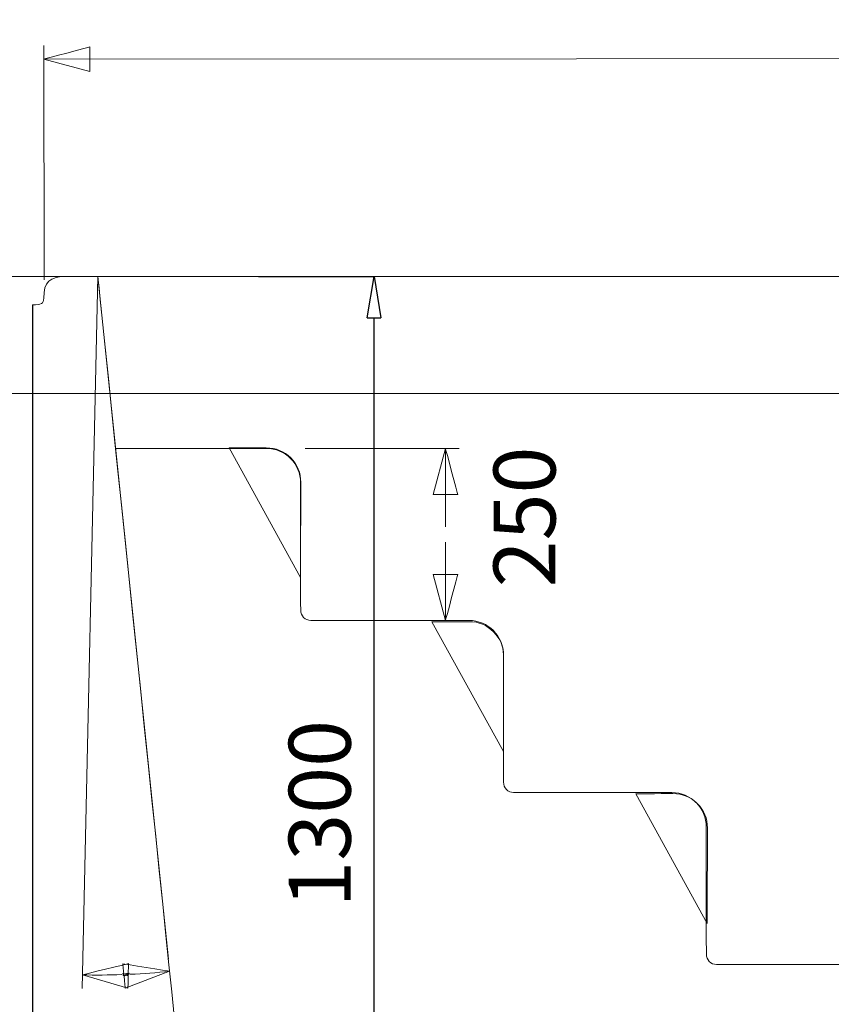
# Model space of a CAD drawing. Units: millimetres. Extents: x -7376 to 12329, y -14194 to -2194.
# Drawn here: x -5545 to -4365, y -5084 to -3654 of the extents above; entities that cross this region are included whole.
import ezdxf

# ---------------------------------------------------------------- set-up
doc = ezdxf.new("R2010")
doc.units = ezdxf.units.MM
doc.header["$MEASUREMENT"] = 0
doc.layers.get('0').update_dxf_attribs({"lineweight": 5})
doc.layers.get('Defpoints').update_dxf_attribs({"lineweight": 5})
doc.layers.add('layer 1', color=7, linetype='Continuous', lineweight=5)
doc.layers.add('layer 2', color=7, linetype='Continuous', lineweight=5)
doc.styles.get("Standard").update_dxf_attribs({"font": 'arial.ttf', "height": 90})
doc.dimstyles.get("Standard").update_dxf_attribs({"dimtxt": 90, "dimasz": 60, "dimexe": 0.18, "dimexo": 0.0625, "dimgap": 20, "dimtad": 1, "dimdec": 0, "dimzin": 0, "dimdsep": 46, "dimtxsty": 'Standard', "dimblk": 'CLOSEDBLANK', "dimcen": 0.09, "dimclrd": 256, "dimclre": 256, "dimclrt": 256, "dimadec": 0, "dimazin": 0, "dimtfac": 1, "dimtdec": 0, "dimtofl": 0, "dimtmove": 0, "dimatfit": 3, "dimfxl": 1, "dimtolj": 1, "dimtzin": 0, "dimarcsym": 0})

# ---------------------------------------------------------------- blocks, each defined once
blk = doc.blocks.new('_ClosedBlank')
at = {"color": 0, "linetype": 'ByBlock', "lineweight": -2}
for p, q in [((-1, 0.167), (0, 0)), ((-1, 0.167), (-1, -0.167)), ((0, 0), (-1, -0.167))]:
    blk.add_line(p, q, dxfattribs=at)
blk = doc.blocks.new('*D3')
at = {"color": 135, "lineweight": -2, "true_color": 0x3a90bb, "transparency": 16777216}
for p, q in [((-5197.8, -4026.9), (-5029.7, -4026.9)), ((-5029.9, -5283), (-5029.9, -4086.9)), ((-5190, -5343), (-5029.7, -5343))]:
    blk.add_line(p, q, dxfattribs=at)
at = {"layer": 'Defpoints', "color": 0, "transparency": 16777216}
for p in [(-5197.8, -4026.9), (-5029.9, -4026.9), (-5190.1, -5343)]:
    blk.add_point(p, dxfattribs=at)
at = {"color": 135, "lineweight": -2, "true_color": 0x3a90bb, "transparency": 16777216, "xscale": 60, "yscale": 60, "zscale": 60}
for p, rotation in [((-5029.9, -4026.9), 90), ((-5029.9, -5343), 270)]:
    blk.add_blockref('_ClosedBlank', p, dxfattribs=dict(at, rotation=rotation))
at = {"color": 135, "lineweight": 5, "true_color": 0x3a90bb, "transparency": 16777216, "insert": (-5094.9, -4917.3), "char_height": 90, "attachment_point": 5, "rotation": 90}
blk.add_mtext('\\A1;  ', dxfattribs=at)
blk = doc.blocks.new('*D7')
at = {"color": 135, "lineweight": -2, "true_color": 0x3a90bb, "transparency": 16777216}
for p, q in [((-5526.3, -4067.8), (-5526.3, -6336.4)), ((-5169.7, -5343.1), (-5169.7, -6336.4)), ((-5466.3, -6336.2), (-5229.7, -6336.2))]:
    blk.add_line(p, q, dxfattribs=at)
at = {"layer": 'Defpoints', "color": 0, "transparency": 16777216}
for p in [(-5526.3, -4067.8), (-5169.7, -5343), (-5169.7, -6336.2)]:
    blk.add_point(p, dxfattribs=at)
at = {"color": 135, "lineweight": -2, "true_color": 0x3a90bb, "transparency": 16777216, "xscale": 60, "yscale": 60, "zscale": 60, "rotation": 180}
blk.add_blockref('_ClosedBlank', (-5526.3, -6336.2), dxfattribs=at)
at = {"color": 135, "lineweight": -2, "true_color": 0x3a90bb, "transparency": 16777216, "xscale": 60, "yscale": 60, "zscale": 60}
blk.add_blockref('_ClosedBlank', (-5169.7, -6336.2), dxfattribs=at)
at = {"color": 135, "true_color": 0x3a90bb, "transparency": 16777216, "insert": (-5348, -6270.2), "char_height": 90, "attachment_point": 5}
blk.add_mtext('\\A1;360', dxfattribs=at)

msp = doc.modelspace()

# ---------------------------------------------------------------- linework, layer by layer
at = {"layer": 'layer 1', "color": 250, "lineweight": 5}
for points, knots in [([(-7375.7307, -2194.4086), (-7375.7307, -2194.4086), (12258.7111, -2194.4086), (12258.7111, -2194.4086), (12258.7111, -2194.4086), (12258.7111, -2194.4086), (12258.7111, -14049.7315), (12258.7111, -14049.7315), (12258.7111, -14049.7315), (12258.7111, -14049.7315), (-7375.7307, -14049.7315), (-7375.7307, -14049.7315), (-7375.7307, -14049.7315), (-7375.7307, -14049.7315), (-7375.7307, -2194.4086), (-7375.7307, -2194.4086)], [0, 0, 0, 0, 0.2, 0.2, 0.2, 0.20000001, 0.4, 0.4, 0.4, 0.40000001, 0.6, 0.6, 0.6, 0.60000001, 1, 1, 1, 1]), ([(-7305.1081, -2319.8355), (-7305.1081, -2319.8355), (12329.3337, -2319.8355), (12329.3337, -2319.8355), (12329.3337, -2319.8355), (12329.3337, -2319.8355), (12329.3337, -14175.1584), (12329.3337, -14175.1584), (12329.3337, -14175.1584), (12329.3337, -14175.1584), (-7305.1081, -14175.1584), (-7305.1081, -14175.1584), (-7305.1081, -14175.1584), (-7305.1081, -14175.1584), (-7305.1081, -2319.8355), (-7305.1081, -2319.8355)], [0, 0, 0, 0, 0.2, 0.2, 0.2, 0.20000001, 0.4, 0.4, 0.4, 0.40000001, 0.6, 0.6, 0.6, 0.60000001, 1, 1, 1, 1]), ([(-7305.1081, -2338.5205), (-7305.1081, -2338.5205), (12329.3337, -2338.5205), (12329.3337, -2338.5205), (12329.3337, -2338.5205), (12329.3337, -2338.5205), (12329.3337, -14193.8434), (12329.3337, -14193.8434), (12329.3337, -14193.8434), (12329.3337, -14193.8434), (-7305.1081, -14193.8434), (-7305.1081, -14193.8434), (-7305.1081, -14193.8434), (-7305.1081, -14193.8434), (-7305.1081, -2338.5205), (-7305.1081, -2338.5205)], [0, 0, 0, 0, 0.2, 0.2, 0.2, 0.20000001, 0.4, 0.4, 0.4, 0.40000001, 0.6, 0.6, 0.6, 0.60000001, 1, 1, 1, 1]), ([(-5431.3565, -4026.815), (-5431.3731, -4026.6543), (-5431.3815, -4026.5732), (-5431.3815, -4026.5732), (-5431.3815, -4026.5732), (-5431.3815, -4026.5732), (-5383.9977, -4026.5732), (-5295.5337, -4026.5732)], [0.49861994687, 0.49861994687, 0.49861994687, 0.49861994687, 0.5, 0.5, 0.5, 0.50000001, 0.51108573042, 0.51108573042, 0.51108573042, 0.51108573042]), ([(-5295.5337, -4026.5732), (-4053.998, -4026.5732), (5278.8426, -4026.5732), (5278.8426, -4026.5732), (5278.8426, -4026.5732), (5278.8426, -4026.5732), (5278.8426, -4026.5732), (5278.8426, -4026.5732)], [0.5110857304, 0.5110857304, 0.5110857304, 0.5110857304, 0.6666666667, 0.6666666667, 0.6666666667, 0.6666666767, 0.6666702149, 0.6666702149, 0.6666702149, 0.6666702149]), ([(-5405.5412, -4276.5375), (-5405.5412, -4276.5375), (-5186.7121, -4276.5442), (-5186.7121, -4276.5442), (-5186.7121, -4276.5442), (-5159.1839, -4276.545), (-5136.7298, -4298.9867), (-5136.7136, -4326.5148), (-5136.7136, -4326.5148), (-5136.7136, -4326.5148), (-5136.6049, -4511.5197), (-5136.6049, -4511.5197), (-5136.6049, -4511.5197), (-5136.6001, -4519.78), (-5129.9839, -4526.518), (-5121.8662, -4526.518), (-5121.8662, -4526.518), (-5121.8662, -4526.518), (-4891.8588, -4526.5187), (-4891.8588, -4526.5187), (-4891.8588, -4526.5187), (-4864.3228, -4526.5188), (-4841.8636, -4548.9744), (-4841.859, -4576.5104), (-4841.859, -4576.5104), (-4841.859, -4576.5104), (-4841.8282, -4761.492), (-4841.8282, -4761.492), (-4841.8282, -4761.492), (-4841.8268, -4769.7522), (-4835.2072, -4776.4867), (-4827.0894, -4776.4904), (-4827.0894, -4776.4904), (-4827.0894, -4776.4904), (-4597.0934, -4776.5986), (-4597.0934, -4776.5986), (-4597.0934, -4776.5986), (-4569.5688, -4776.6115), (-4547.1266, -4799.0563), (-4547.1169, -4826.5809), (-4547.1169, -4826.5809), (-4547.1169, -4826.5809), (-4547.0513, -5011.4646), (-4547.0513, -5011.4646), (-4547.0513, -5011.4646), (-4547.0513, -5019.7253), (-4540.4303, -5026.4629), (-4532.3125, -5026.4629), (-4532.3125, -5026.4629), (-4532.3125, -5026.4629), (-4267.0141, -5026.4633), (-4267.0141, -5026.4633), (-4267.0141, -5026.4633), (-4267.0141, -5026.4633), (5135.225, -5020.736), (5135.225, -5020.736)], [0, 0, 0, 0, 0.066666667, 0.066666667, 0.066666667, 0.066666677, 0.133333333, 0.133333333, 0.133333333, 0.133333343, 0.2, 0.2, 0.2, 0.20000001, 0.266666667, 0.266666667, 0.266666667, 0.266666677, 0.333333333, 0.333333333, 0.333333333, 0.333333343, 0.4, 0.4, 0.4, 0.40000001, 0.466666667, 0.466666667, 0.466666667, 0.466666677, 0.533333333, 0.533333333, 0.533333333, 0.533333343, 0.6, 0.6, 0.6, 0.60000001, 0.666666667, 0.666666667, 0.666666667, 0.666666677, 0.733333333, 0.733333333, 0.733333333, 0.733333343, 0.8, 0.8, 0.8, 0.80000001, 0.866666667, 0.866666667, 0.866666667, 0.866666677, 1, 1, 1, 1]), ([(-5136.8223, -4464.2902), (-5136.8223, -4464.2902), (-5240.539, -4275.9069), (-5240.539, -4275.9069), (-5240.539, -4275.9069), (-5240.539, -4275.9069), (-5186.5419, -4275.7699), (-5186.5419, -4275.7699), (-5186.5419, -4275.7699), (-5172.7244, -4275.7348), (-5160.821, -4280.6491), (-5151.0525, -4290.4215), (-5151.0525, -4290.4215), (-5141.284, -4300.194), (-5136.3746, -4312.0993), (-5136.4152, -4325.9168), (-5136.4152, -4325.9168), (-5136.4152, -4325.9168), (-5136.8223, -4464.2902), (-5136.8223, -4464.2902)], [0, 0, 0, 0, 0.166666667, 0.166666667, 0.166666667, 0.166666677, 0.333333333, 0.333333333, 0.333333333, 0.333333343, 0.5, 0.5, 0.5, 0.50000001, 0.666666667, 0.666666667, 0.666666667, 0.666666677, 1, 1, 1, 1])]:
    msp.add_open_spline(points, degree=3, knots=knots, dxfattribs=at)
at = {"layer": 'layer 1', "color": 155, "lineweight": 5}
for points in [[(-5509.6016, -4031.3426), (-5509.6016, -4031.3426), (-5509.8174, -3690.9533), (-5509.8174, -3690.9533)], [(-5509.8048, -3710.9532), (-5509.8048, -3710.9532), (-91.3537, -3707.5186), (-91.3537, -3707.5186)], [(-5191.3422, -4026.592), (-5191.3422, -4026.592), (-6228.4882, -4027.5693), (-6228.4882, -4027.5693)], [(-5409.4826, -4026.5732), (-5409.4826, -4026.5732), (-5948.2916, -4026.5735), (-5948.2916, -4026.5735)], [(-5431.3815, -4026.5732), (-5431.3815, -4026.5732), (-5454.3518, -5061.4749), (-5454.3518, -5061.4749)], [(-5431.3815, -4026.5732), (-5431.3815, -4026.5732), (-5328.8135, -5018.7596), (-5328.8135, -5018.7596)], [(-5403.3049, -4026.8674), (-5403.3049, -4026.8674), (-5197.824, -4026.8674), (-5197.824, -4026.8674)], [(-5409.4825, -4196.5566), (-5409.4825, -4196.5566), (-5948.2915, -4196.5569), (-5948.2915, -4196.5569)], [(-5130.2549, -4276.6341), (-5130.2549, -4276.6341), (-4906.196, -4276.6341), (-4906.196, -4276.6341)], [(-4926.196, -4276.6341), (-4926.196, -4276.6341), (-4926.196, -4390.4552), (-4926.196, -4390.4552)], [(-4926.196, -4412.5706), (-4926.196, -4412.5706), (-4926.196, -4526.6366), (-4926.196, -4526.6366)], [(-5453.908, -5041.4798), (-5434.733, -5041.9054), (-5415.5545, -5041.7874), (-5396.3955, -5041.1268)], [(-5384.3727, -5040.6408), (-5365.2148, -5039.7527), (-5346.0813, -5038.3216), (-5326.9952, -5036.3486)]]:
    msp.add_open_spline(points, degree=3, dxfattribs=at)
for points, knots in [([(-5443.1308, -3728.7733), (-5443.1308, -3728.7733), (-5509.8048, -3710.9532), (-5509.8048, -3710.9532), (-5509.8048, -3710.9532), (-5509.8048, -3710.9532), (-5443.1534, -3693.0489), (-5443.1534, -3693.0489), (-5443.1534, -3693.0489), (-5443.1534, -3693.0489), (-5443.1308, -3728.7733), (-5443.1308, -3728.7733)], [0, 0, 0, 0, 0.25, 0.25, 0.25, 0.25000001, 0.5, 0.5, 0.5, 0.50000001, 1, 1, 1, 1]), ([(-4944.0581, -4343.2967), (-4944.0581, -4343.2967), (-4926.196, -4276.6341), (-4926.196, -4276.6341), (-4926.196, -4276.6341), (-4926.196, -4276.6341), (-4908.3337, -4343.2967), (-4908.3337, -4343.2967), (-4908.3337, -4343.2967), (-4908.3337, -4343.2967), (-4944.0581, -4343.2967), (-4944.0581, -4343.2967)], [0, 0, 0, 0, 0.25, 0.25, 0.25, 0.25000001, 0.5, 0.5, 0.5, 0.50000001, 1, 1, 1, 1]), ([(-4944.0579, -4459.9738), (-4944.0579, -4459.9738), (-4926.196, -4526.6366), (-4926.196, -4526.6366), (-4926.196, -4526.6366), (-4926.196, -4526.6366), (-4908.3335, -4459.974), (-4908.3335, -4459.974), (-4908.3335, -4459.974), (-4908.3335, -4459.974), (-4944.0579, -4459.9738), (-4944.0579, -4459.9738)], [0, 0, 0, 0, 0.25, 0.25, 0.25, 0.25000001, 0.5, 0.5, 0.5, 0.50000001, 1, 1, 1, 1]), ([(-5387.658, -5060.8166), (-5387.658, -5060.8166), (-5453.908, -5041.4798), (-5453.908, -5041.4798), (-5453.908, -5041.4798), (-5453.908, -5041.4798), (-5386.8654, -5025.101), (-5386.8654, -5025.101), (-5386.8654, -5025.101), (-5386.8654, -5025.101), (-5387.658, -5060.8166), (-5387.658, -5060.8166)], [0, 0, 0, 0, 0.25, 0.25, 0.25, 0.25000001, 0.5, 0.5, 0.5, 0.50000001, 1, 1, 1, 1]), ([(-5391.4678, -5060.9707), (-5391.4678, -5060.9707), (-5326.9952, -5036.3486), (-5326.9952, -5036.3486), (-5326.9952, -5036.3486), (-5326.9952, -5036.3486), (-5395.1411, -5025.4357), (-5395.1411, -5025.4357), (-5395.1411, -5025.4357), (-5395.1411, -5025.4357), (-5391.4678, -5060.9707), (-5391.4678, -5060.9707)], [0, 0, 0, 0, 0.25, 0.25, 0.25, 0.25000001, 0.5, 0.5, 0.5, 0.50000001, 1, 1, 1, 1]), ([(-5395.1611, -5040.0006), (-5395.1611, -5040.0006), (-5395.1772, -5039.6431), (-5395.1772, -5039.6431), (-5395.1772, -5039.6431), (-5395.1772, -5039.6431), (-5393.2184, -5039.554), (-5393.2184, -5039.554), (-5393.2184, -5039.554), (-5393.2184, -5039.554), (-5393.2048, -5039.8432), (-5393.2048, -5039.8432), (-5393.2048, -5039.8432), (-5393.3885, -5040.0566), (-5393.5669, -5040.3383), (-5393.7406, -5040.6864), (-5393.7406, -5040.6864), (-5393.9144, -5041.0352), (-5394.0443, -5041.3915), (-5394.1313, -5041.7553), (-5394.1313, -5041.7553), (-5394.1941, -5042.0118), (-5394.2292, -5042.2914), (-5394.236, -5042.5942), (-5394.236, -5042.5942), (-5394.236, -5042.5942), (-5394.6176, -5042.6111), (-5394.6176, -5042.6111), (-5394.6176, -5042.6111), (-5394.6245, -5042.3734), (-5394.5909, -5042.0832), (-5394.5166, -5041.742), (-5394.5166, -5041.742), (-5394.443, -5041.4007), (-5394.3291, -5041.07), (-5394.1763, -5040.7487), (-5394.1763, -5040.7487), (-5394.0235, -5040.4283), (-5393.8579, -5040.1565), (-5393.6792, -5039.9325), (-5393.6792, -5039.9325), (-5393.6792, -5039.9325), (-5395.1611, -5040.0006), (-5395.1611, -5040.0006)], [0, 0, 0, 0, 0.083333333, 0.083333333, 0.083333333, 0.083333343, 0.166666667, 0.166666667, 0.166666667, 0.166666677, 0.25, 0.25, 0.25, 0.25000001, 0.333333333, 0.333333333, 0.333333333, 0.333333343, 0.416666667, 0.416666667, 0.416666667, 0.416666677, 0.5, 0.5, 0.5, 0.50000001, 0.583333333, 0.583333333, 0.583333333, 0.583333343, 0.666666667, 0.666666667, 0.666666667, 0.666666677, 0.75, 0.75, 0.75, 0.75000001, 0.833333333, 0.833333333, 0.833333333, 0.833333343, 1, 1, 1, 1]), ([(-5392.5128, -5042.5279), (-5392.5128, -5042.5279), (-5392.532, -5042.1047), (-5392.532, -5042.1047), (-5392.532, -5042.1047), (-5392.532, -5042.1047), (-5392.1087, -5042.0854), (-5392.1087, -5042.0854), (-5392.1087, -5042.0854), (-5392.1087, -5042.0854), (-5392.0895, -5042.5087), (-5392.0895, -5042.5087), (-5392.0895, -5042.5087), (-5392.0823, -5042.6638), (-5392.1042, -5042.7909), (-5392.1551, -5042.8886), (-5392.1551, -5042.8886), (-5392.2061, -5042.987), (-5392.2896, -5043.065), (-5392.4072, -5043.1228), (-5392.4072, -5043.1228), (-5392.4072, -5043.1228), (-5392.5174, -5042.9682), (-5392.5174, -5042.9682), (-5392.5174, -5042.9682), (-5392.4407, -5042.9304), (-5392.3853, -5042.8771), (-5392.351, -5042.8085), (-5392.351, -5042.8085), (-5392.3168, -5042.7407), (-5392.3011, -5042.6431), (-5392.3025, -5042.5183), (-5392.3025, -5042.5183), (-5392.3025, -5042.5183), (-5392.5128, -5042.5279), (-5392.5128, -5042.5279)], [0, 0, 0, 0, 0.1, 0.1, 0.1, 0.10000001, 0.2, 0.2, 0.2, 0.20000001, 0.3, 0.3, 0.3, 0.30000001, 0.4, 0.4, 0.4, 0.40000001, 0.5, 0.5, 0.5, 0.50000001, 0.6, 0.6, 0.6, 0.60000001, 0.7, 0.7, 0.7, 0.70000001, 0.8, 0.8, 0.8, 0.80000001, 1, 1, 1, 1]), ([(-5390.1384, -5042.4251), (-5390.1384, -5042.4251), (-5390.5101, -5042.442), (-5390.5101, -5042.442), (-5390.5101, -5042.442), (-5390.5101, -5042.442), (-5390.6184, -5040.074), (-5390.6184, -5040.074), (-5390.6184, -5040.074), (-5390.7039, -5040.1641), (-5390.817, -5040.2543), (-5390.9583, -5040.3461), (-5390.9583, -5040.3461), (-5391.0996, -5040.4386), (-5391.227, -5040.5084), (-5391.3411, -5040.5563), (-5391.3411, -5040.5563), (-5391.3411, -5040.5563), (-5391.3571, -5040.1973), (-5391.3571, -5040.1973), (-5391.3571, -5040.1973), (-5391.1538, -5040.0896), (-5390.9774, -5039.9631), (-5390.8286, -5039.8169), (-5390.8286, -5039.8169), (-5390.6791, -5039.6708), (-5390.5755, -5039.5312), (-5390.5162, -5039.3975), (-5390.5162, -5039.3975), (-5390.5162, -5039.3975), (-5390.2772, -5039.3863), (-5390.2772, -5039.3863), (-5390.2772, -5039.3863), (-5390.2772, -5039.3863), (-5390.1384, -5042.4251), (-5390.1384, -5042.4251)], [0, 0, 0, 0, 0.1, 0.1, 0.1, 0.10000001, 0.2, 0.2, 0.2, 0.20000001, 0.3, 0.3, 0.3, 0.30000001, 0.4, 0.4, 0.4, 0.40000001, 0.5, 0.5, 0.5, 0.50000001, 0.6, 0.6, 0.6, 0.60000001, 0.7, 0.7, 0.7, 0.70000001, 0.8, 0.8, 0.8, 0.80000001, 1, 1, 1, 1]), ([(-5389.2809, -5039.7629), (-5389.2809, -5039.7629), (-5389.297, -5039.4053), (-5389.297, -5039.4053), (-5389.297, -5039.4053), (-5389.297, -5039.4053), (-5387.3382, -5039.3162), (-5387.3382, -5039.3162), (-5387.3382, -5039.3162), (-5387.3382, -5039.3162), (-5387.3246, -5039.6054), (-5387.3246, -5039.6054), (-5387.3246, -5039.6054), (-5387.5083, -5039.8188), (-5387.6867, -5040.1005), (-5387.8604, -5040.4486), (-5387.8604, -5040.4486), (-5388.0342, -5040.7975), (-5388.1641, -5041.1538), (-5388.2511, -5041.5176), (-5388.2511, -5041.5176), (-5388.3139, -5041.7741), (-5388.349, -5042.0537), (-5388.3558, -5042.3564), (-5388.3558, -5042.3564), (-5388.3558, -5042.3564), (-5388.7374, -5042.3734), (-5388.7374, -5042.3734), (-5388.7374, -5042.3734), (-5388.7443, -5042.1356), (-5388.7107, -5041.8454), (-5388.6364, -5041.5043), (-5388.6364, -5041.5043), (-5388.5628, -5041.163), (-5388.4489, -5040.8322), (-5388.2961, -5040.511), (-5388.2961, -5040.511), (-5388.1433, -5040.1906), (-5387.9777, -5039.9188), (-5387.799, -5039.6948), (-5387.799, -5039.6948), (-5387.799, -5039.6948), (-5389.2809, -5039.7629), (-5389.2809, -5039.7629)], [0, 0, 0, 0, 0.083333333, 0.083333333, 0.083333333, 0.083333343, 0.166666667, 0.166666667, 0.166666667, 0.166666677, 0.25, 0.25, 0.25, 0.25000001, 0.333333333, 0.333333333, 0.333333333, 0.333333343, 0.416666667, 0.416666667, 0.416666667, 0.416666677, 0.5, 0.5, 0.5, 0.50000001, 0.583333333, 0.583333333, 0.583333333, 0.583333343, 0.666666667, 0.666666667, 0.666666667, 0.666666677, 0.75, 0.75, 0.75, 0.75000001, 0.833333333, 0.833333333, 0.833333333, 0.833333343, 1, 1, 1, 1]), ([(-5386.8587, -5039.7887), (-5386.8659, -5039.6301), (-5386.8158, -5039.4929), (-5386.7092, -5039.3767), (-5386.7092, -5039.3767), (-5386.602, -5039.2596), (-5386.4697, -5039.1982), (-5386.313, -5039.191), (-5386.313, -5039.191), (-5386.1536, -5039.1838), (-5386.0151, -5039.2331), (-5385.8988, -5039.339), (-5385.8988, -5039.339), (-5385.7825, -5039.4456), (-5385.7203, -5039.5779), (-5385.7131, -5039.7366), (-5385.7131, -5039.7366), (-5385.7059, -5039.8947), (-5385.756, -5040.0325), (-5385.8625, -5040.1495), (-5385.8625, -5040.1495), (-5385.9699, -5040.2672), (-5386.1022, -5040.3293), (-5386.2609, -5040.3365), (-5386.2609, -5040.3365), (-5386.4174, -5040.3438), (-5386.5546, -5040.2937), (-5386.6716, -5040.1878), (-5386.6716, -5040.1878), (-5386.7893, -5040.0812), (-5386.8515, -5039.9482), (-5386.8587, -5039.7887)], [0, 0, 0, 0, 0.111111111, 0.111111111, 0.111111111, 0.111111121, 0.222222222, 0.222222222, 0.222222222, 0.222222232, 0.333333333, 0.333333333, 0.333333333, 0.333333343, 0.444444444, 0.444444444, 0.444444444, 0.444444454, 0.555555556, 0.555555556, 0.555555556, 0.555555566, 0.666666667, 0.666666667, 0.666666667, 0.666666677, 0.777777778, 0.777777778, 0.777777778, 0.777777788, 1, 1, 1, 1]), ([(-5386.6336, -5039.7783), (-5386.6296, -5039.8751), (-5386.5918, -5039.9552), (-5386.5202, -5040.0205), (-5386.5202, -5040.0205), (-5386.4492, -5040.0856), (-5386.3651, -5040.1156), (-5386.2692, -5040.1115), (-5386.2692, -5040.1115), (-5386.1739, -5040.1067), (-5386.0937, -5040.0689), (-5386.0292, -5039.998), (-5386.0292, -5039.998), (-5385.964, -5039.9271), (-5385.9334, -5039.843), (-5385.9382, -5039.7463), (-5385.9382, -5039.7463), (-5385.9422, -5039.6504), (-5385.9801, -5039.5695), (-5386.0516, -5039.5042), (-5386.0516, -5039.5042), (-5386.1226, -5039.4397), (-5386.206, -5039.4092), (-5386.3005, -5039.4139), (-5386.3005, -5039.4139), (-5386.3971, -5039.4179), (-5386.4781, -5039.4558), (-5386.5426, -5039.5267), (-5386.5426, -5039.5267), (-5386.6078, -5039.5984), (-5386.6385, -5039.6818), (-5386.6336, -5039.7783)], [0, 0, 0, 0, 0.111111111, 0.111111111, 0.111111111, 0.111111121, 0.222222222, 0.222222222, 0.222222222, 0.222222232, 0.333333333, 0.333333333, 0.333333333, 0.333333343, 0.444444444, 0.444444444, 0.444444444, 0.444444454, 0.555555556, 0.555555556, 0.555555556, 0.555555566, 0.666666667, 0.666666667, 0.666666667, 0.666666677, 0.777777778, 0.777777778, 0.777777778, 0.777777788, 1, 1, 1, 1])]:
    msp.add_open_spline(points, degree=3, knots=knots, dxfattribs=at)
at = {"layer": 'layer 1', "color": 250, "lineweight": 13}
for points, knots in [([(-5431.3815, -4026.5732), (-5431.3815, -4026.5732), (-5475.2102, -4026.5646), (-5475.2102, -4026.5646), (-5475.2102, -4026.5646), (-5502.5498, -4026.5584), (-5509.6103, -4034.6579), (-5509.9222, -4058.2178), (-5509.9222, -4058.2178), (-5510.0203, -4066.5612), (-5513.444, -4067.7509), (-5526.2693, -4067.7692)], [0, 0, 0, 0, 0.25, 0.25, 0.25, 0.25000001, 0.5, 0.5, 0.5, 0.50000001, 1, 1, 1, 1]), ([(4805.6471, -5876.3547), (4805.6471, -5876.3547), (-5170.1018, -5342.9741), (-5170.1018, -5342.9741), (-5170.1018, -5342.9741), (-5243.1224, -5339.0698), (-5301.5099, -5282.8798), (-5309.1599, -5208.8772), (-5309.1599, -5208.8772), (-5309.1599, -5208.8772), (-5429.3658, -4046.0718), (-5431.3565, -4026.815)], [0, 0, 0, 0, 0.1666666667, 0.1666666667, 0.1666666667, 0.1666666767, 0.3333333333, 0.3333333333, 0.3333333333, 0.3333333433, 0.4986199469, 0.4986199469, 0.4986199469, 0.4986199469])]:
    msp.add_open_spline(points, degree=3, knots=knots, dxfattribs=at)
at = {"layer": 'layer 1', "color": 250, "lineweight": 5}
msp.add_open_spline([(-5413.8093, -4196.5566), (-5413.8093, -4196.5566), (4504.6962, -4196.5559), (4504.6962, -4196.5559)], degree=3, dxfattribs=at)
at = {"layer": 'layer 2', "color": 250, "lineweight": 5}
for points in [[(-4842.0395, -4716.8132), (-4842.0395, -4716.8132), (-4945.7562, -4528.4299), (-4945.7562, -4528.4299), (-4945.7562, -4528.4299), (-4945.7562, -4528.4299), (-4891.7591, -4528.2929), (-4891.7591, -4528.2929), (-4891.7591, -4528.2929), (-4877.9416, -4528.2578), (-4866.0382, -4533.1721), (-4856.2697, -4542.9445), (-4856.2697, -4542.9445), (-4846.5012, -4552.717), (-4841.5918, -4564.6223), (-4841.6324, -4578.4398), (-4841.6324, -4578.4398), (-4841.6324, -4578.4398), (-4842.0395, -4716.8132), (-4842.0395, -4716.8132)], [(-4545.8096, -4966.6577), (-4545.8096, -4966.6577), (-4649.5263, -4778.2744), (-4649.5263, -4778.2744), (-4649.5263, -4778.2744), (-4649.5263, -4778.2744), (-4595.5292, -4778.1374), (-4595.5292, -4778.1374), (-4595.5292, -4778.1374), (-4581.7117, -4778.1023), (-4569.8083, -4783.0166), (-4560.0398, -4792.789), (-4560.0398, -4792.789), (-4550.2713, -4802.5615), (-4545.3619, -4814.4668), (-4545.4025, -4828.2843), (-4545.4025, -4828.2843), (-4545.4025, -4828.2843), (-4545.8096, -4966.6577), (-4545.8096, -4966.6577)]]:
    msp.add_open_spline(points, degree=3, knots=[0, 0, 0, 0, 0.166666667, 0.166666667, 0.166666667, 0.166666677, 0.333333333, 0.333333333, 0.333333333, 0.333333343, 0.5, 0.5, 0.5, 0.50000001, 0.666666667, 0.666666667, 0.666666667, 0.666666677, 1, 1, 1, 1], dxfattribs=at)

# ---------------------------------------------------------------- texts
at = {"color": 251, "lineweight": 5, "char_height": 90, "attachment_point": 1, "rotation": 90}
for s, insert in [('250', (-4856.313, -4478.3025)), ('1300', (-5153.9582, -4943.728))]:
    msp.add_mtext_dynamic_manual_height_columns(s, width=210.608724, gutter_width=12.5, heights=[0], dxfattribs=dict(at, insert=insert))

# ---------------------------------------------------------------- dimensions: what is measured, and where the dimension line sits
at = {"lineweight": 5}
dim = msp.add_linear_dim(base=(-5029.9046, -4026.8674), p1=(-5190.1017, -5342.9929), p2=(-5197.824, -4026.8674), angle=90, text='  ', dimstyle='Standard', dxfattribs=at)
dim.commit()
dim.dimension.update_dxf_attribs({"geometry": '*D3', "text_midpoint": (-5029.9046, -4917.3269), "dimtype": 160})
dim = msp.add_linear_dim(base=(-5169.6542, -6336.181), p1=(-5526.2693, -4067.7692), p2=(-5169.6542, -5342.9929), text='360', dimstyle='Standard')
dim.commit()
dim.dimension.update_dxf_attribs({"geometry": '*D7', "text_midpoint": (-5347.9617, -6336.181), "dimtype": 160})

doc.saveas('drawing.dxf')
